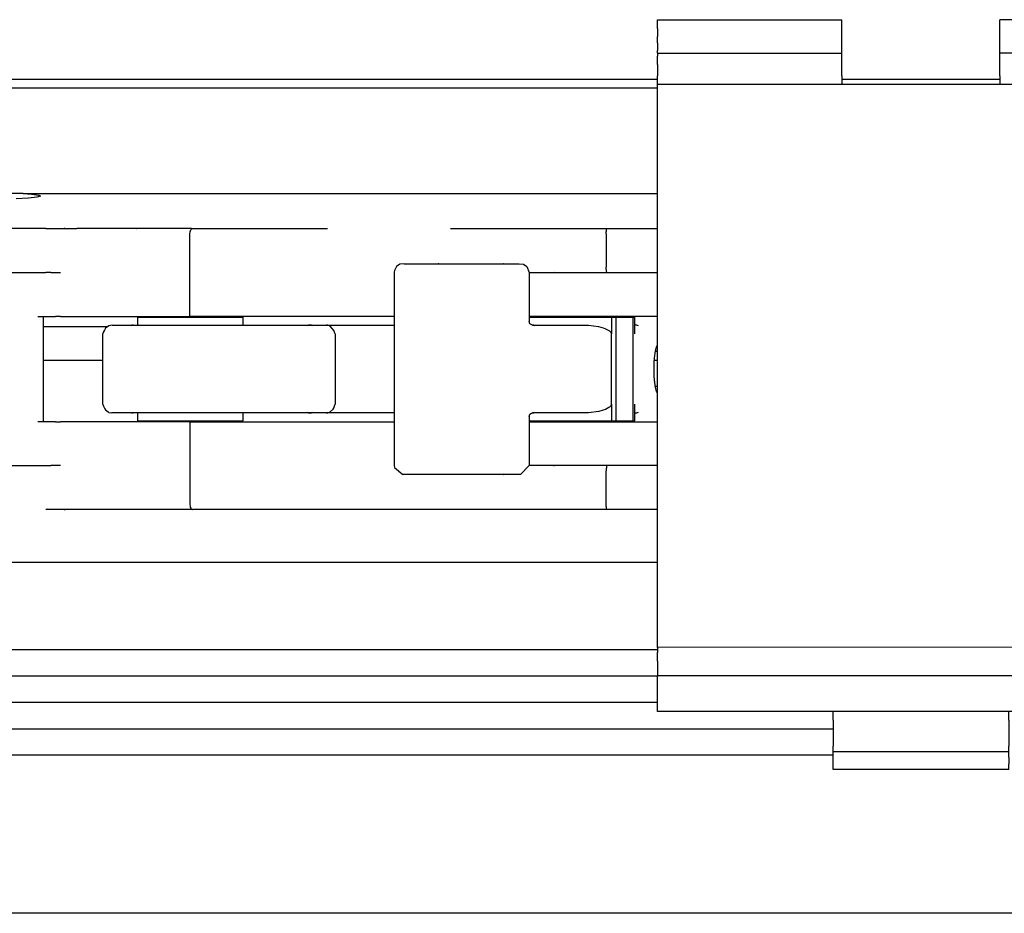
# Model space of a CAD drawing. Units: inches. Extents: x 0 to 584, y -1 to 409.
# Drawn here: x 92 to 95, y 350 to 353 of the extents above; entities that cross this region are included whole.
import ezdxf

# ---------------------------------------------------------------- set-up
doc = ezdxf.new("R2010")
doc.units = ezdxf.units.IN

# ---------------------------------------------------------------- blocks, each defined once
blk = doc.blocks.new('10900-EP-01_32_Klemmprofil-Fluegel-Holz__148', base_point=(1657.659, 7003.791))
at = {"color": 1, "linetype": 'Continuous'}
for p, q in [((1832.159, 7023.791), (1876.659, 7023.791)), ((1876.659, 7018.791), (1832.159, 7018.791)), ((1876.659, 7017.291), (1832.159, 7017.291)), ((1876.659, 7015.791), (1832.159, 7015.791)), ((1657.659, 7014.291), (1886.659, 7014.291)), ((1886.659, 7012.791), (1657.659, 7012.791))]:
    blk.add_line(p, q, dxfattribs=at)
blk = doc.blocks.new('10900-3-0708_Einzugsdaempfer-Twin__149', base_point=(1832.659, 7026.791))
at = {"color": 1, "linetype": 'Continuous'}
for p, q in [((1841.803, 7042.791), (1835.159, 7042.791)), ((1841.803, 7042.791), (1842.863, 7042.791)), ((1841.884, 7042.779), (1841.803, 7042.791)), ((1842.863, 7042.791), (1843.045, 7042.791)), ((1843.045, 7042.791), (1843.569, 7042.791)), ((1850.018, 7042.491), (1850.029, 7042.606)), ((1850.018, 7037.791), (1850.018, 7042.491)), ((1850.029, 7042.606), (1850.043, 7042.66)), ((1850.043, 7042.66), (1850.069, 7042.718)), ((1850.069, 7042.718), (1850.085, 7042.742)), ((1850.085, 7042.742), (1850.109, 7042.769)), ((1850.109, 7042.769), (1850.11, 7042.791)), ((1850.11, 7042.791), (1850.145, 7042.788)), ((1850.11, 7042.791), (1850.166, 7042.791)), ((1850.145, 7042.788), (1850.166, 7042.791)), ((1850.166, 7042.791), (1857.857, 7042.791)), ((1864.857, 7042.791), (1870.792, 7042.791)), ((1870.792, 7042.791), (1873.778, 7042.791)), ((1873.733, 7042.491), (1873.735, 7042.579)), ((1873.733, 7042.491), (1873.733, 7040.591)), ((1873.735, 7042.579), (1873.737, 7042.606)), ((1873.737, 7042.606), (1873.741, 7042.659)), ((1873.741, 7042.659), (1873.754, 7042.741)), ((1873.754, 7042.741), (1873.761, 7042.769)), ((1873.761, 7042.769), (1873.778, 7042.791)), ((1873.778, 7042.791), (1876.659, 7042.791)), ((1861.974, 7040.759), (1861.792, 7040.631)), ((1862.226, 7040.791), (1861.974, 7040.759)), ((1862.226, 7040.791), (1864.162, 7040.791)), ((1864.162, 7040.791), (1867.857, 7040.791)), ((1867.857, 7040.791), (1868.767, 7040.791)), ((1868.767, 7040.791), (1869.019, 7040.759)), ((1869.019, 7040.759), (1869.201, 7040.631)), ((1835.159, 7040.291), (1841.803, 7040.291)), ((1842.09, 7040.291), (1841.803, 7040.291)), ((1842.09, 7040.291), (1842.641, 7040.291)), ((1861.663, 7040.397), (1861.649, 7040.291)), ((1861.649, 7040.291), (1861.649, 7029.291)), ((1861.792, 7040.631), (1861.663, 7040.397)), ((1869.201, 7040.631), (1869.344, 7040.291)), ((1869.344, 7040.291), (1869.344, 7037.491)), ((1869.344, 7040.291), (1870.288, 7040.291)), ((1870.288, 7040.291), (1870.792, 7040.291)), ((1870.758, 7040.314), (1870.792, 7040.291)), ((1870.792, 7040.291), (1873.778, 7040.291)), ((1873.735, 7040.504), (1873.733, 7040.591)), ((1873.737, 7040.477), (1873.735, 7040.504)), ((1873.741, 7040.424), (1873.737, 7040.477)), ((1873.754, 7040.342), (1873.741, 7040.424)), ((1873.761, 7040.314), (1873.754, 7040.342)), ((1873.778, 7040.291), (1873.761, 7040.314)), ((1873.778, 7040.291), (1876.659, 7040.291)), ((1841.359, 7037.791), (1842.354, 7037.791)), ((1841.659, 7037.791), (1841.659, 7031.791)), ((1842.641, 7037.791), (1842.354, 7037.791)), ((1842.641, 7037.791), (1843.15, 7037.791)), ((1843.15, 7037.791), (1846.896, 7037.791)), ((1846.896, 7037.791), (1850.018, 7037.791)), ((1847.049, 7037.291), (1847.049, 7037.741)), ((1847.049, 7037.741), (1853.049, 7037.741)), ((1848.099, 7037.791), (1848.099, 7037.741)), ((1857.857, 7037.791), (1850.018, 7037.791)), ((1851.998, 7037.791), (1851.991, 7037.741)), ((1853.049, 7037.291), (1853.049, 7037.741)), ((1861.649, 7037.791), (1857.857, 7037.791)), ((1876.659, 7037.791), (1869.344, 7037.791)), ((1869.344, 7037.741), (1869.589, 7037.741)), ((1869.374, 7037.374), (1869.344, 7037.491)), ((1869.541, 7037.291), (1869.374, 7037.374)), ((1869.589, 7037.741), (1874.028, 7037.741)), ((1871.073, 7037.741), (1871.082, 7037.791)), ((1874.028, 7037.741), (1874.295, 7037.741)), ((1874.028, 7037.741), (1874.028, 7036.791)), ((1874.295, 7037.741), (1875.261, 7037.741)), ((1874.295, 7031.841), (1874.295, 7037.741)), ((1875.261, 7037.741), (1875.364, 7037.741)), ((1875.261, 7031.841), (1875.261, 7037.741)), ((1875.364, 7036.791), (1875.364, 7037.741)), ((1845.057, 7036.814), (1845.049, 7036.791)), ((1845.099, 7036.911), (1845.057, 7036.814)), ((1845.153, 7037.011), (1845.099, 7036.911)), ((1845.209, 7037.123), (1845.153, 7037.011)), ((1845.33, 7037.204), (1845.209, 7037.123)), ((1845.405, 7037.259), (1845.33, 7037.204)), ((1845.595, 7037.291), (1845.405, 7037.259)), ((1845.595, 7037.291), (1846.78, 7037.291)), ((1846.78, 7037.291), (1856.852, 7037.291)), ((1856.852, 7037.291), (1857.79, 7037.291)), ((1857.97, 7037.253), (1857.79, 7037.291)), ((1857.79, 7037.291), (1858.594, 7037.291)), ((1858.014, 7037.226), (1857.97, 7037.253)), ((1858.244, 7036.976), (1858.014, 7037.226)), ((1858.262, 7036.882), (1858.244, 7036.976)), ((1858.28, 7036.828), (1858.262, 7036.882)), ((1858.29, 7036.791), (1858.28, 7036.828)), ((1858.594, 7037.291), (1860.709, 7037.291)), ((1860.709, 7037.291), (1861.649, 7037.291)), ((1869.541, 7037.291), (1872.731, 7037.291)), ((1872.731, 7037.291), (1873.291, 7037.222)), ((1873.291, 7037.222), (1873.557, 7037.142)), ((1873.557, 7037.142), (1873.658, 7037.103)), ((1873.658, 7037.103), (1873.887, 7036.983)), ((1873.887, 7036.983), (1873.911, 7036.965)), ((1873.911, 7036.965), (1873.993, 7036.885)), ((1873.993, 7036.885), (1874.018, 7036.84)), ((1874.018, 7036.84), (1874.025, 7036.816)), ((1874.025, 7036.816), (1874.028, 7036.791)), ((1845.049, 7032.791), (1845.049, 7036.791)), ((1858.29, 7036.791), (1858.29, 7032.791)), ((1874.028, 7032.791), (1874.028, 7036.791)), ((1876.495, 7035.527), (1876.52, 7035.724)), ((1876.52, 7035.724), (1876.554, 7035.908)), ((1876.658, 7035.791), (1876.532, 7035.791)), ((1876.554, 7035.908), (1876.597, 7036.063)), ((1876.597, 7036.063), (1876.631, 7036.138)), ((1876.631, 7036.138), (1876.659, 7036.169)), ((1876.464, 7035.045), (1876.468, 7035.135)), ((1876.468, 7035.135), (1876.489, 7035.455)), ((1876.489, 7035.455), (1876.495, 7035.527)), ((1876.46, 7034.791), (1876.464, 7035.045)), ((1876.464, 7034.538), (1876.46, 7034.791)), ((1876.468, 7034.447), (1876.464, 7034.538)), ((1876.489, 7034.127), (1876.468, 7034.447)), ((1876.495, 7034.056), (1876.489, 7034.127)), ((1876.52, 7033.859), (1876.495, 7034.056)), ((1876.558, 7033.657), (1876.52, 7033.859)), ((1876.658, 7033.791), (1876.532, 7033.791)), ((1876.597, 7033.52), (1876.558, 7033.657)), ((1876.631, 7033.445), (1876.597, 7033.52)), ((1876.659, 7033.414), (1876.631, 7033.445)), ((1845.049, 7032.791), (1845.057, 7032.769)), ((1845.057, 7032.769), (1845.099, 7032.672)), ((1845.099, 7032.672), (1845.169, 7032.534)), ((1845.169, 7032.534), (1845.209, 7032.46)), ((1845.209, 7032.46), (1845.353, 7032.357)), ((1845.353, 7032.357), (1845.405, 7032.324)), ((1845.405, 7032.324), (1845.571, 7032.291)), ((1857.79, 7032.291), (1857.97, 7032.329)), ((1857.97, 7032.329), (1858.014, 7032.357)), ((1858.014, 7032.357), (1858.183, 7032.513)), ((1858.183, 7032.513), (1858.244, 7032.607)), ((1858.244, 7032.607), (1858.262, 7032.698)), ((1858.262, 7032.698), (1858.29, 7032.791)), ((1873.317, 7032.367), (1872.731, 7032.291)), ((1873.563, 7032.443), (1873.317, 7032.367)), ((1873.688, 7032.493), (1873.563, 7032.443)), ((1873.887, 7032.601), (1873.688, 7032.493)), ((1873.921, 7032.626), (1873.887, 7032.601)), ((1873.995, 7032.7), (1873.921, 7032.626)), ((1874.019, 7032.744), (1873.995, 7032.7)), ((1874.025, 7032.767), (1874.019, 7032.744)), ((1874.028, 7032.791), (1874.025, 7032.767)), ((1874.028, 7032.791), (1874.028, 7031.841)), ((1875.364, 7031.841), (1875.364, 7032.791)), ((1842.354, 7031.791), (1841.359, 7031.791)), ((1842.354, 7031.791), (1842.641, 7031.791)), ((1843.15, 7031.791), (1842.641, 7031.791)), ((1846.896, 7031.791), (1843.15, 7031.791)), ((1846.78, 7032.291), (1845.571, 7032.291)), ((1856.852, 7032.291), (1846.78, 7032.291)), ((1850.016, 7031.791), (1846.896, 7031.791)), ((1847.049, 7031.841), (1847.049, 7032.291)), ((1847.049, 7031.841), (1853.049, 7031.841)), ((1848.099, 7031.841), (1848.099, 7031.791)), ((1850.016, 7031.791), (1857.855, 7031.791)), ((1850.016, 7031.791), (1850.016, 7027.091)), ((1851.998, 7031.791), (1851.991, 7031.841)), ((1853.049, 7031.841), (1853.049, 7032.291)), ((1857.79, 7032.291), (1856.852, 7032.291)), ((1858.594, 7032.291), (1857.79, 7032.291)), ((1857.855, 7031.791), (1861.649, 7031.791)), ((1860.709, 7032.291), (1858.594, 7032.291)), ((1861.649, 7032.291), (1860.709, 7032.291)), ((1869.344, 7032.091), (1869.384, 7032.223)), ((1869.344, 7032.091), (1869.344, 7029.291)), ((1869.344, 7031.841), (1869.589, 7031.841)), ((1869.344, 7031.791), (1876.659, 7031.791)), ((1869.384, 7032.223), (1869.474, 7032.282)), ((1869.474, 7032.282), (1869.541, 7032.291)), ((1872.731, 7032.291), (1869.541, 7032.291)), ((1869.589, 7031.841), (1874.028, 7031.841)), ((1871.074, 7031.841), (1871.085, 7031.791)), ((1874.028, 7031.841), (1874.295, 7031.841)), ((1874.295, 7031.841), (1875.261, 7031.841)), ((1875.261, 7031.841), (1875.364, 7031.841)), ((1835.159, 7029.291), (1841.803, 7029.291)), ((1841.803, 7029.291), (1842.09, 7029.291)), ((1842.641, 7029.291), (1842.09, 7029.291)), ((1861.649, 7029.291), (1861.663, 7029.185)), ((1861.663, 7029.185), (1862.149, 7028.791)), ((1868.844, 7028.791), (1869.344, 7029.291)), ((1870.286, 7029.291), (1869.344, 7029.291)), ((1870.789, 7029.291), (1870.286, 7029.291)), ((1870.756, 7029.269), (1870.789, 7029.291)), ((1873.777, 7029.291), (1870.789, 7029.291)), ((1873.735, 7029.079), (1873.733, 7028.991)), ((1873.733, 7027.091), (1873.733, 7028.991)), ((1873.736, 7029.106), (1873.735, 7029.079)), ((1873.74, 7029.159), (1873.736, 7029.106)), ((1873.753, 7029.241), (1873.74, 7029.159)), ((1873.76, 7029.269), (1873.753, 7029.241)), ((1873.777, 7029.291), (1873.76, 7029.269)), ((1876.658, 7029.291), (1873.777, 7029.291)), ((1864.162, 7028.791), (1862.149, 7028.791)), ((1867.857, 7028.791), (1864.162, 7028.791)), ((1868.844, 7028.791), (1867.857, 7028.791)), ((1841.913, 7026.814), (1841.803, 7026.791)), ((1842.863, 7026.791), (1841.803, 7026.791)), ((1846.972, 7026.791), (1842.863, 7026.791)), ((1850.164, 7026.791), (1846.972, 7026.791)), ((1850.016, 7027.091), (1850.027, 7026.977)), ((1850.027, 7026.977), (1850.041, 7026.923)), ((1850.041, 7026.923), (1850.067, 7026.865)), ((1850.067, 7026.865), (1850.082, 7026.841)), ((1850.082, 7026.841), (1850.107, 7026.814)), ((1850.107, 7026.814), (1850.143, 7026.794)), ((1850.143, 7026.794), (1850.164, 7026.791)), ((1857.855, 7026.791), (1850.164, 7026.791)), ((1864.855, 7026.791), (1857.855, 7026.791)), ((1870.789, 7026.791), (1864.855, 7026.791)), ((1873.777, 7026.791), (1870.789, 7026.791)), ((1873.735, 7027.004), (1873.733, 7027.091)), ((1873.736, 7026.977), (1873.735, 7027.004)), ((1873.74, 7026.924), (1873.736, 7026.977)), ((1873.753, 7026.842), (1873.74, 7026.924)), ((1873.76, 7026.814), (1873.753, 7026.842)), ((1873.777, 7026.791), (1873.76, 7026.814)), ((1876.658, 7026.791), (1873.777, 7026.791))]:
    blk.add_line(p, q, dxfattribs=at)
for points, knots in [([(1842.972, 7042.769), (1842.955, 7042.775), (1842.919, 7042.788), (1842.882, 7042.79), (1842.863, 7042.791)], [0, 0, 0, 0, 0.0564486, 0.1127015, 0.1127015, 0.1127015, 0.1127015]), ([(1864.222, 7040.759), (1864.213, 7040.768), (1864.196, 7040.786), (1864.173, 7040.79), (1864.162, 7040.791)], [0, 0, 0, 0, 0.03846542, 0.07035081, 0.07035081, 0.07035081, 0.07035081]), ([(1867.917, 7040.759), (1867.908, 7040.768), (1867.891, 7040.786), (1867.867, 7040.79), (1867.857, 7040.791)], [0, 0, 0, 0, 0.03844524, 0.07031744, 0.07031744, 0.07031744, 0.07031744]), ([(1846.78, 7037.291), (1846.758, 7037.29), (1846.713, 7037.287), (1846.672, 7037.268), (1846.651, 7037.259)], [0, 0, 0, 0, 0.0659863, 0.1338194, 0.1338194, 0.1338194, 0.1338194]), ([(1856.852, 7037.291), (1856.828, 7037.29), (1856.779, 7037.286), (1856.735, 7037.264), (1856.713, 7037.253)], [0, 0, 0, 0, 0.0715263, 0.1453834, 0.1453834, 0.1453834, 0.1453834]), ([(1857.033, 7037.253), (1857.003, 7037.264), (1856.945, 7037.286), (1856.883, 7037.29), (1856.852, 7037.291)], [0, 0, 0, 0, 0.0928886, 0.1853458, 0.1853458, 0.1853458, 0.1853458]), ([(1857.97, 7037.253), (1857.941, 7037.264), (1857.883, 7037.286), (1857.821, 7037.29), (1857.79, 7037.291)], [0, 0, 0, 0, 0.0928807, 0.1853303, 0.1853303, 0.1853303, 0.1853303]), ([(1869.675, 7037.255), (1869.654, 7037.266), (1869.612, 7037.286), (1869.564, 7037.29), (1869.541, 7037.291)], [0, 0, 0, 0, 0.0712016, 0.1401291, 0.1401291, 0.1401291, 0.1401291]), ([(1875.567, 7037.253), (1875.537, 7037.264), (1875.476, 7037.287), (1875.411, 7037.29), (1875.379, 7037.291)], [0, 0, 0, 0, 0.0967975, 0.1934939, 0.1934939, 0.1934939, 0.1934939]), ([(1846.651, 7032.324), (1846.672, 7032.314), (1846.713, 7032.296), (1846.758, 7032.293), (1846.78, 7032.291)], [0, 0, 0, 0, 0.067833, 0.1338191, 0.1338191, 0.1338191, 0.1338191]), ([(1856.713, 7032.329), (1856.735, 7032.318), (1856.779, 7032.297), (1856.828, 7032.293), (1856.852, 7032.291)], [0, 0, 0, 0, 0.0738569, 0.1453831, 0.1453831, 0.1453831, 0.1453831]), ([(1856.852, 7032.291), (1856.883, 7032.293), (1856.945, 7032.296), (1857.003, 7032.318), (1857.033, 7032.329)], [0, 0, 0, 0, 0.0924571, 0.1853455, 0.1853455, 0.1853455, 0.1853455]), ([(1857.79, 7032.291), (1857.821, 7032.293), (1857.883, 7032.296), (1857.941, 7032.318), (1857.97, 7032.329)], [0, 0, 0, 0, 0.0924445, 0.1853244, 0.1853244, 0.1853244, 0.1853244]), ([(1869.541, 7032.291), (1869.564, 7032.293), (1869.612, 7032.296), (1869.654, 7032.317), (1869.675, 7032.328)], [0, 0, 0, 0, 0.0689273, 0.1401288, 0.1401288, 0.1401288, 0.1401288]), ([(1875.379, 7032.291), (1875.411, 7032.293), (1875.476, 7032.296), (1875.537, 7032.318), (1875.567, 7032.329)], [0, 0, 0, 0, 0.0967046, 0.1935101, 0.1935101, 0.1935101, 0.1935101]), ([(1864.162, 7028.791), (1864.173, 7028.793), (1864.196, 7028.797), (1864.213, 7028.815), (1864.222, 7028.824)], [0, 0, 0, 0, 0.03188523, 0.07035044, 0.07035044, 0.07035044, 0.07035044]), ([(1867.857, 7028.791), (1867.867, 7028.793), (1867.891, 7028.797), (1867.908, 7028.814), (1867.917, 7028.824)], [0, 0, 0, 0, 0.03187647, 0.07032721, 0.07032721, 0.07032721, 0.07032721]), ([(1842.863, 7026.791), (1842.882, 7026.792), (1842.919, 7026.794), (1842.955, 7026.808), (1842.972, 7026.814)], [0, 0, 0, 0, 0.0562546, 0.112705, 0.112705, 0.112705, 0.112705])]:
    blk.add_open_spline(points, degree=3, knots=knots, dxfattribs=at)
for points in [[(1846.983, 7042.791), (1846.98, 7042.79), (1846.972, 7042.788), (1846.964, 7042.785), (1846.96, 7042.784)], [(1870.792, 7042.791), (1870.788, 7042.79), (1870.781, 7042.788), (1870.773, 7042.785), (1870.769, 7042.784)], [(1846.95, 7026.814), (1846.953, 7026.81), (1846.961, 7026.803), (1846.968, 7026.795), (1846.972, 7026.791)], [(1870.756, 7026.814), (1870.762, 7026.81), (1870.773, 7026.803), (1870.784, 7026.795), (1870.789, 7026.791)]]:
    blk.add_open_spline(points, degree=3, dxfattribs=at)
blk = doc.blocks.new('10900-2-0211_Winkel-SoftStop-Twin__150', base_point=(1805.659, 7026.791))
at = {"color": 1, "linetype": 'Continuous'}
for p, q in [((1840.521, 7044.791), (1833.796, 7044.791)), ((1840.521, 7044.791), (1841.021, 7044.752)), ((1840.521, 7044.791), (1876.659, 7044.791)), ((1841.021, 7044.752), (1841.411, 7044.694)), ((1841.411, 7044.694), (1841.502, 7044.635)), ((1840.824, 7044.524), (1840.12, 7044.479)), ((1841.298, 7044.577), (1840.824, 7044.524)), ((1841.502, 7044.635), (1841.298, 7044.577)), ((1850.11, 7042.791), (1843.569, 7042.791)), ((1845.311, 7037.191), (1841.658, 7037.191)), ((1841.658, 7035.291), (1845.049, 7035.291)), ((1876.478, 7035.291), (1876.658, 7035.291)), ((1842.863, 7026.791), (1841.803, 7026.791)), ((1846.983, 7026.791), (1842.863, 7026.791)), ((1870.789, 7026.791), (1846.983, 7026.791)), ((1876.659, 7026.791), (1870.789, 7026.791))]:
    blk.add_line(p, q, dxfattribs=at)
blk = doc.blocks.new('10900-1-0107_SoftStopDuo-Baugruppe__151', base_point=(1805.659, 7026.791))
for name, p in [('10900-2-0211_Winkel-SoftStop-Twin__150', (1805.659, 7026.791)), ('10900-3-0708_Einzugsdaempfer-Twin__149', (1832.659, 7026.791))]:
    blk.add_blockref(name, p)
blk = doc.blocks.new('10900-6-0850_Blendenhalter__184', base_point=(1876.659, 7011.991))
at = {"color": 1, "linetype": 'Continuous'}
for p, q in [((1876.659, 7054.191), (1876.659, 7054.691)), ((1876.659, 7054.691), (1887.159, 7054.691)), ((1876.659, 7054.191), (1876.659, 7053.726)), ((1887.159, 7054.191), (1887.159, 7054.691)), ((1887.159, 7053.726), (1887.159, 7054.191)), ((1906.659, 7054.691), (1896.159, 7054.691)), ((1896.159, 7054.191), (1896.159, 7054.691)), ((1896.159, 7053.726), (1896.159, 7054.191)), ((1906.659, 7054.191), (1906.659, 7054.691)), ((1906.659, 7054.191), (1906.659, 7053.726)), ((1876.659, 7053.372), (1876.659, 7053.726)), ((1887.159, 7053.372), (1887.159, 7053.726)), ((1896.159, 7053.372), (1896.159, 7053.726)), ((1906.659, 7053.372), (1906.659, 7053.726)), ((1876.659, 7053.372), (1876.659, 7052.936)), ((1887.159, 7052.936), (1887.159, 7053.372)), ((1896.159, 7052.936), (1896.159, 7053.372)), ((1906.659, 7053.372), (1906.659, 7052.936)), ((1876.659, 7052.79), (1876.659, 7052.936)), ((1876.659, 7052.79), (1887.159, 7052.79)), ((1876.659, 7052.79), (1876.659, 7052.621)), ((1876.659, 7052.138), (1876.659, 7052.621)), ((1887.159, 7052.79), (1887.159, 7052.936)), ((1887.159, 7052.621), (1887.159, 7052.79)), ((1887.159, 7052.138), (1887.159, 7052.621)), ((1896.159, 7052.79), (1896.159, 7052.936)), ((1906.659, 7052.79), (1896.159, 7052.79)), ((1896.159, 7052.621), (1896.159, 7052.79)), ((1896.159, 7052.138), (1896.159, 7052.621)), ((1906.659, 7052.79), (1906.659, 7052.936)), ((1906.659, 7052.79), (1906.659, 7052.621)), ((1906.659, 7052.138), (1906.659, 7052.621)), ((1876.659, 7052.138), (1876.659, 7051.491)), ((1887.159, 7051.491), (1887.159, 7052.138)), ((1896.159, 7051.491), (1896.159, 7052.138)), ((1906.659, 7052.138), (1906.659, 7051.491)), ((1876.659, 7050.991), (1876.659, 7051.491)), ((1887.159, 7051.491), (1887.159, 7050.991)), ((1896.159, 7051.491), (1896.159, 7050.991)), ((1906.659, 7050.991), (1906.659, 7051.491)), ((1876.659, 7048.299), (1876.659, 7050.991)), ((1906.659, 7050.991), (1876.659, 7050.991)), ((1906.659, 7048.299), (1906.659, 7050.991)), ((1876.659, 7021.254), (1876.659, 7048.299)), ((1906.659, 7021.254), (1906.659, 7048.299)), ((1876.659, 7018.935), (1876.659, 7021.254)), ((1906.659, 7018.951), (1906.659, 7021.254)), ((1906.659, 7018.951), (1876.659, 7018.935)), ((1876.659, 7018.935), (1876.659, 7018.643)), ((1906.659, 7018.951), (1906.659, 7018.643)), ((1876.659, 7018.146), (1876.659, 7018.643)), ((1906.659, 7018.146), (1906.659, 7018.643)), ((1876.659, 7018.146), (1876.659, 7017.327)), ((1906.659, 7018.146), (1906.659, 7017.327)), ((1876.659, 7017.327), (1906.659, 7017.327)), ((1876.659, 7017.171), (1876.659, 7017.327)), ((1906.659, 7017.171), (1906.659, 7017.327)), ((1876.659, 7016.568), (1876.659, 7017.171)), ((1906.659, 7016.568), (1906.659, 7017.171)), ((1876.659, 7015.683), (1876.659, 7016.568)), ((1906.659, 7015.683), (1906.659, 7016.568)), ((1876.659, 7015.291), (1876.659, 7015.683)), ((1906.659, 7015.291), (1906.659, 7015.683)), ((1906.659, 7015.291), (1876.659, 7015.291)), ((1886.659, 7014.796), (1886.659, 7015.291)), ((1896.659, 7014.796), (1896.659, 7015.291)), ((1886.659, 7014.796), (1886.659, 7013.318)), ((1896.659, 7014.796), (1896.659, 7013.318)), ((1886.659, 7012.991), (1886.659, 7013.318)), ((1896.659, 7012.991), (1896.659, 7013.318)), ((1886.659, 7012.691), (1886.659, 7012.991)), ((1896.659, 7012.991), (1886.659, 7012.991)), ((1886.659, 7012.291), (1886.659, 7012.691)), ((1896.659, 7012.691), (1896.659, 7012.991)), ((1896.659, 7012.691), (1896.659, 7012.291)), ((1886.659, 7011.991), (1886.659, 7012.291)), ((1896.659, 7011.991), (1896.659, 7012.291)), ((1896.659, 7011.991), (1886.659, 7011.991))]:
    blk.add_line(p, q, dxfattribs=at)
blk = doc.blocks.new('10900-1-0101_Blendenhalter-Baugruppe_03__185', base_point=(1876.659, 7011.991))
blk.add_blockref('10900-6-0850_Blendenhalter__184', (1876.659, 7011.991))
blk = doc.blocks.new('10900-EP-01_20_Laufschiene-1-Fluegel__197', base_point=(897.659, 7008.791))
at = {"color": 1, "linetype": 'Continuous'}
for p, q in [((1876.659, 7051.291), (1568.659, 7051.291)), ((1896.158, 7051.291), (1887.158, 7051.291)), ((1876.659, 7050.791), (1568.659, 7050.791))]:
    blk.add_line(p, q, dxfattribs=at)
blk = doc.blocks.new('10900-EP-01_47_Fluegel-Holz-Griffmuschel__199', base_point=(1657.659, 4993.791))
at = {"color": 1, "linetype": 'Continuous'}
blk.add_line((2542.659, 7003.791), (1657.659, 7003.791), dxfattribs=at)
blk = doc.blocks.new('10900-EP-01__203', base_point=(762.659, 4888.791))
for name, p in [('10900-EP-01_20_Laufschiene-1-Fluegel__197', (897.659, 7008.791)), ('10900-1-0101_Blendenhalter-Baugruppe_03__185', (1876.659, 7011.991)), ('10900-1-0107_SoftStopDuo-Baugruppe__151', (1805.659, 7026.791)), ('10900-EP-01_32_Klemmprofil-Fluegel-Holz__148', (1657.659, 7003.791)), ('10900-EP-01_47_Fluegel-Holz-Griffmuschel__199', (1657.659, 4993.791))]:
    blk.add_blockref(name, p)
blk = doc.blocks.new('015-01_Deckenbefestigung-versenkt-1-Holzfluegel', base_point=(2547.659, 6036.291))
blk.add_blockref('10900-EP-01__203', (762.659, 4888.791))

msp = doc.modelspace()

# ---------------------------------------------------------------- block references
at = {"xscale": 0.05, "yscale": 0.05, "zscale": 0.05}
msp.add_blockref('015-01_Deckenbefestigung-versenkt-1-Holzfluegel', (127.3829, 301.8146), dxfattribs=at)

doc.saveas('drawing.dxf')
